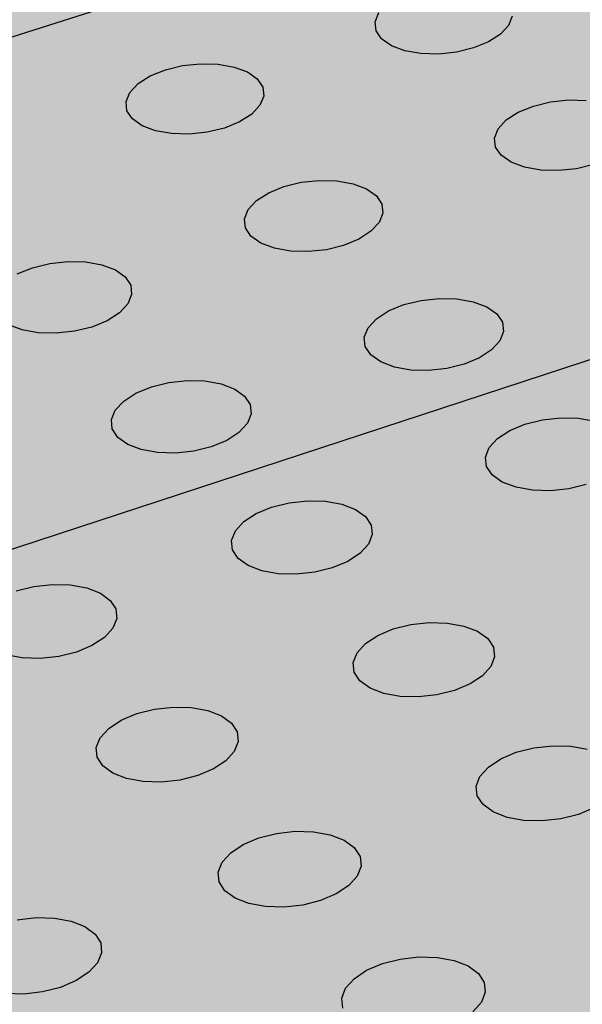
# Model space of a CAD drawing. Units: inches. Extents: x 1523.4 to 1593.4, y 1685.8 to 1740.8.
# Drawn here: x 1534.3 to 1536.3, y 1718.7 to 1722.3 of the extents above; entities that cross this region are included whole.
import ezdxf

# ---------------------------------------------------------------- set-up
doc = ezdxf.new("R2010")
doc.units = ezdxf.units.IN
doc.header["$MEASUREMENT"] = 0
for name, color, linetype in [('100 STATIC CONTENTS', 7, 'Continuous'), ('511 Working Slab', 7, 'Continuous'), ('513 Optional SOPRABOARD', 7, 'Continuous'), ('520 Compacted Gravel Base', 7, 'Continuous'), ('522 SOPRABOARD', 7, 'Continuous'), ('530 SOPRADRAIN', 7, 'Continuous')]:
    doc.layers.add(name, color=color, linetype=linetype)

msp = doc.modelspace()

# ---------------------------------------------------------------- hatches: boundary and pattern name
at = {"layer": '100 STATIC CONTENTS'}
h = msp.add_hatch(color=252, dxfattribs=at)
h.dxf.hatch_style = 1
h.paths.add_polyline_path([(1567.8572, 1708.0886), (1567.8284, 1708.1082), (1567.8053, 1708.1297), (1567.7812, 1708.151), (1567.7605, 1708.1678), (1567.7371, 1708.1858), (1567.7002, 1708.2098), (1567.6708, 1708.2258), (1567.6338, 1708.2499), (1567.6063, 1708.2713), (1567.5652, 1708.2916), (1567.5394, 1708.3055), (1567.514, 1708.3254), (1567.4878, 1708.3388), (1567.4608, 1708.3529), (1567.4298, 1708.3709), (1567.4085, 1708.3867), (1567.3767, 1708.4041), (1567.345, 1708.4157), (1567.3239, 1708.4321), (1567.2964, 1708.4467), (1567.2648, 1708.4657), (1567.2383, 1708.4862), (1567.2104, 1708.5001), (1567.1822, 1708.5145), (1567.1499, 1708.5333), (1567.118, 1708.5512), (1567.0913, 1708.5653), (1567.0687, 1708.5812), (1567.0348, 1708.5941), (1567.0073, 1708.6153), (1566.9779, 1708.6303), (1566.9437, 1708.6499), (1566.9138, 1708.6654), (1566.8795, 1708.6855), (1566.8454, 1708.7053), (1566.8109, 1708.725), (1566.7858, 1708.7421), (1566.7531, 1708.7573), (1566.7069, 1708.7794), (1566.6715, 1708.798), (1566.6366, 1708.8103), (1566.6113, 1708.8276), (1566.5708, 1708.8449), (1566.5398, 1708.8615), (1566.5046, 1708.8825), (1566.4781, 1708.8962), (1566.4332, 1708.928), (1566.4, 1708.9504), (1566.3737, 1708.974), (1566.347, 1708.9914), (1566.3049, 1709.0321), (1566.2618, 1709.0769), (1566.2384, 1709.1015), (1566.2262, 1709.123), (1566.2058, 1709.144), (1566.1819, 1709.1692), (1566.1719, 1709.1882), (1566.1368, 1709.2238), (1566.1187, 1709.2439), (1566.1, 1709.2654), (1566.0819, 1709.2939), (1566.0683, 1709.3176), (1566.0433, 1709.3444), (1566.0196, 1709.3712), (1566.006, 1709.3956), (1565.9864, 1709.4246), (1565.9657, 1709.453), (1565.5951, 1709.8076), (1565.5378, 1709.862), (1565.5151, 1709.8834), (1565.4873, 1709.9095), (1565.4642, 1709.9302), (1565.4357, 1709.9563), (1565.4122, 1709.9771), (1565.383, 1709.9962), (1564.9941, 1710.3678), (1564.9093, 1710.4483), (1564.863, 1710.4919), (1564.8046, 1710.5463), (1564.7606, 1710.587), (1564.7153, 1710.6282), (1564.6511, 1710.6801), (1564.6252, 1710.7042), (1564.5874, 1710.739), (1564.5626, 1710.7614), (1564.5363, 1710.7847), (1564.4988, 1710.8113), (1564.3317, 1710.9708), (1564.194, 1711.1019), (1564.1691, 1711.1253), (1564.144, 1711.1488), (1564.1175, 1711.1734), (1564.0846, 1711.2031), (1564.058, 1711.2268), (1564.0245, 1711.2563), (1563.9919, 1711.2769), (1563.9652, 1711.3004), (1563.9325, 1711.3294), (1563.9055, 1711.3514), (1563.8723, 1711.3715), (1563.8448, 1711.3947), (1563.8107, 1711.4156), (1563.7828, 1711.4396), (1563.7471, 1711.4693), (1563.7125, 1711.49), (1563.6833, 1711.5133), (1563.6414, 1711.5399), (1563.6132, 1711.562), (1563.5776, 1711.5817), (1563.5419, 1711.6023), (1563.5129, 1711.6252), (1563.4766, 1711.6454), (1563.4344, 1711.6722), (1563.4067, 1711.6939), (1563.3772, 1711.7077), (1563.3352, 1711.7342), (1563.3088, 1711.7557), (1563.2717, 1711.776), (1563.2401, 1711.7916), (1563.2325, 1711.8085), (1563.0809, 1711.8865), (1563.0124, 1711.9369), (1562.981, 1711.9235), (1562.9415, 1711.9095), (1562.9098, 1711.892), (1562.8679, 1711.8812), (1562.8258, 1711.8718), (1562.7822, 1711.8691), (1562.7386, 1711.8665), (1562.6949, 1711.8647), (1562.6513, 1711.8631), (1562.6072, 1711.8625), (1562.5623, 1711.8674), (1562.52, 1711.8666), (1562.4725, 1711.8717), (1562.4315, 1711.8723), (1562.4049, 1711.8725), (1562.3151, 1711.8768), (1562.2225, 1711.8918), (1562.1369, 1711.9123), (1562.0968, 1711.8921), (1562.0588, 1711.8787), (1562.0204, 1711.865), (1561.9787, 1711.8456), (1561.9313, 1711.8325), (1561.8931, 1711.8202), (1561.8532, 1711.807), (1561.8015, 1711.7893), (1561.7644, 1711.7838), (1561.7196, 1711.7664), (1561.6552, 1711.761), (1561.6223, 1711.7504), (1561.5773, 1711.7396), (1561.5027, 1711.7292), (1561.458, 1711.7255), (1561.4147, 1711.7151), (1561.3789, 1711.7111), (1561.3292, 1711.7058), (1561.2287, 1711.6878), (1561.1615, 1711.6781), (1561.116, 1711.6755), (1561.0775, 1711.6721), (1561.0196, 1711.6629), (1560.9739, 1711.6602), (1560.9333, 1711.6522), (1560.8779, 1711.6503), (1560.8318, 1711.6481), (1560.7348, 1711.6434), (1560.6844, 1711.6354), (1560.3718, 1711.627), (1560.3254, 1711.6256), (1560.2299, 1711.6223), (1560.1748, 1711.6198), (1560.1293, 1711.6174), (1560.0904, 1711.6148), (1560.0336, 1711.6061), (1559.9405, 1711.6014), (1559.9007, 1711.5986), (1559.8481, 1711.59), (1559.7835, 1711.5873), (1559.7373, 1711.5843), (1559.6842, 1711.5807), (1559.64, 1711.5755), (1559.6011, 1711.5647), (1559.5628, 1711.5589), (1559.5103, 1711.541), (1559.4554, 1711.5351), (1559.4146, 1711.5227), (1559.3588, 1711.5099), (1559.3116, 1711.4971), (1559.2661, 1711.4838), (1559.2348, 1711.4708), (1559.1792, 1711.4566), (1559.1374, 1711.4369), (1559.0898, 1711.4238), (1559.0496, 1711.4105), (1558.9918, 1711.3914), (1558.9465, 1711.3793), (1558.9087, 1711.3673), (1558.863, 1711.355), (1558.8239, 1711.3429), (1558.7773, 1711.3304), (1558.7372, 1711.3175), (1558.6811, 1711.3044), (1558.6424, 1711.2913), (1558.5933, 1711.2728), (1558.5398, 1711.2608), (1558.504, 1711.2494), (1558.4663, 1711.2381), (1558.4208, 1711.2268), (1558.3827, 1711.2165), (1558.3338, 1711.2063), (1558.2929, 1711.197), (1558.2496, 1711.194), (1558.1742, 1711.1847), (1558.1257, 1711.1776), (1558.0717, 1711.1772), (1558.0267, 1711.1777), (1557.9814, 1711.1796), (1557.9364, 1711.1822), (1557.8916, 1711.1872), (1557.8428, 1711.2036), (1557.8003, 1711.2093), (1557.7614, 1711.2279), (1557.7217, 1711.241), (1557.6841, 1711.2554), (1557.6482, 1711.2775), (1557.6154, 1711.2996), (1557.5966, 1711.3179), (1557.5587, 1711.3536), (1557.544, 1711.3777), (1557.5194, 1711.4025), (1557.4907, 1711.4331), (1557.4784, 1711.4636), (1557.4504, 1711.4928), (1557.4389, 1711.5169), (1557.4257, 1711.5423), (1557.4061, 1711.5682), (1557.3955, 1711.6014), (1557.3721, 1711.6392), (1557.371, 1711.6647), (1557.3558, 1711.6966), (1557.3492, 1711.7281), (1557.3429, 1711.7535), (1557.3459, 1711.7853), (1557.333, 1711.8163), (1557.337, 1711.8416), (1557.3398, 1711.8676), (1557.3367, 1711.8997), (1557.3422, 1711.9316), (1557.3387, 1711.9574), (1557.3445, 1711.9841), (1557.3517, 1712.0179), (1557.3585, 1712.0515), (1557.3628, 1712.0787), (1557.3684, 1712.1126), (1557.3735, 1712.1514), (1557.3675, 1712.1762), (1557.37, 1712.2019), (1557.3649, 1712.2334), (1557.3664, 1712.259), (1557.3662, 1712.2853), (1557.3569, 1712.3125), (1557.3489, 1712.346), (1557.3412, 1712.3787), (1557.3322, 1712.4103), (1557.322, 1712.4351), (1557.3182, 1712.4614), (1557.2973, 1712.4873), (1557.2684, 1712.5534), (1557.2568, 1712.5785), (1557.246, 1712.6041), (1557.2341, 1712.6316), (1557.2145, 1712.6589), (1557.2128, 1712.6882), (1557.1972, 1712.7351), (1557.1792, 1712.7602), (1557.1789, 1712.7866), (1557.1691, 1712.8135), (1557.1597, 1712.8409), (1557.152, 1712.875), (1557.1451, 1712.9078), (1557.1299, 1712.9549), (1557.1317, 1712.9877), (1557.1247, 1713.016), (1557.1274, 1713.051), (1557.121, 1713.0817), (1557.1164, 1713.115), (1557.1123, 1713.1414), (1557.1397, 1713.2705), (1557.1604, 1713.3554), (1555.6635, 1713.4003), (1554.2854, 1713.6605), (1554.2117, 1713.5596), (1554.1907, 1713.5325), (1554.1696, 1713.5054), (1554.1471, 1713.4784), (1554.1168, 1713.4512), (1554.0958, 1713.4242), (1554.0669, 1713.3971), (1553.9911, 1713.2893), (1553.9714, 1713.2616), (1553.9525, 1713.234), (1553.9328, 1713.2059), (1553.9051, 1713.1714), (1553.8955, 1713.1451), (1553.8755, 1713.1185), (1553.8542, 1713.0913), (1553.8317, 1713.0642), (1553.8082, 1713.0372), (1553.7738, 1713.0031), (1553.7411, 1712.9773), (1553.7174, 1712.9574), (1553.6762, 1712.9234), (1553.6462, 1712.8973), (1553.6252, 1712.8715), (1553.6037, 1712.8457), (1553.5737, 1712.82), (1553.5454, 1712.7935), (1553.5261, 1712.767), (1553.5073, 1712.7461), (1553.487, 1712.7106), (1553.459, 1712.6765), (1553.4413, 1712.6498), (1553.4232, 1712.6172), (1553.4057, 1712.5921), (1553.3708, 1712.5419), (1553.3534, 1712.5168), (1553.3362, 1712.4917), (1553.319, 1712.4665), (1553.302, 1712.4411), (1553.2857, 1712.4151), (1553.2691, 1712.3893), (1553.2527, 1712.3621), (1553.2432, 1712.3293), (1553.2231, 1712.3069), (1553.2023, 1712.2711), (1553.1805, 1712.2414), (1553.1422, 1712.1937), (1553.1232, 1712.1625), (1553.1032, 1712.1387), (1553.082, 1712.1151), (1553.0594, 1712.0918), (1553.0264, 1712.0693), (1552.9938, 1712.0471), (1552.9677, 1712.0266), (1552.9244, 1712.0124), (1552.8888, 1711.9927), (1552.8514, 1711.9797), (1552.8123, 1711.9675), (1552.7639, 1711.9548), (1552.7071, 1711.937), (1552.6612, 1711.9331), (1552.621, 1711.923), (1552.5645, 1711.9133), (1552.5236, 1711.9108), (1552.466, 1711.9069), (1552.4174, 1711.8977), (1552.3597, 1711.8949), (1552.3125, 1711.8867), (1552.2045, 1711.8841), (1552.0414, 1711.8805), (1551.9844, 1711.8796), (1551.9358, 1711.8792), (1551.8871, 1711.8792), (1551.8375, 1711.8803), (1551.7799, 1711.8821), (1551.73, 1711.8856), (1551.6284, 1711.907), (1551.562, 1711.9168), (1551.5145, 1711.9276), (1551.4596, 1711.9433), (1551.4148, 1711.9467), (1551.3776, 1711.9568), (1551.3324, 1711.967), (1551.2857, 1711.9774), (1551.2413, 1711.9824), (1551.2106, 1711.9954), (1551.1467, 1712.0138), (1551.1102, 1712.026), (1551.0642, 1712.0389), (1551.0189, 1712.0571), (1550.9821, 1712.0695), (1550.9357, 1712.0866), (1550.891, 1712.0919), (1550.852, 1712.111), (1550.8059, 1712.1174), (1550.7668, 1712.1323), (1550.7033, 1712.1591), (1550.6682, 1712.1733), (1550.6325, 1712.1887), (1550.5883, 1712.2106), (1550.5466, 1712.2328), (1550.5135, 1712.2548), (1550.4815, 1712.2716), (1550.4561, 1712.2957), (1550.4137, 1712.3192), (1550.3814, 1712.3485), (1550.3489, 1712.3711), (1550.3185, 1712.3876), (1550.2958, 1712.4065), (1550.255, 1712.4395), (1550.2339, 1712.4657), (1550.2113, 1712.4929), (1550.1714, 1712.5315), (1550.1519, 1712.5563), (1550.1316, 1712.5817), (1550.1029, 1712.6065), (1550.0847, 1712.633), (1550.0652, 1712.6653), (1550.039, 1712.6853), (1550.03, 1712.7198), (1550.0114, 1712.7471), (1549.9856, 1712.7809), (1549.9772, 1712.8137), (1549.9599, 1712.8389), (1549.9499, 1712.8649), (1549.9288, 1712.8905), (1549.9072, 1712.9164), (1549.8832, 1712.9477), (1549.8507, 1712.9713), (1549.8261, 1712.9945), (1549.793, 1713.0112), (1549.7255, 1713.0593), (1549.6998, 1713.0824), (1549.6639, 1713.1045), (1549.627, 1713.1259), (1549.5908, 1713.1398), (1549.5537, 1713.1544), (1549.5076, 1713.1761), (1549.4711, 1713.191), (1549.4339, 1713.2066), (1549.3962, 1713.2297), (1549.3498, 1713.2513), (1549.3065, 1713.266), (1549.28, 1713.2884), (1549.244, 1713.3031), (1549.2068, 1713.3194), (1549.168, 1713.3431), (1549.1295, 1713.3603), (1549.0816, 1713.3851), (1549.036, 1713.4094), (1549.0012, 1713.434), (1548.9665, 1713.4582), (1548.9334, 1713.4761), (1548.9076, 1713.5023), (1548.8728, 1713.5282), (1548.8382, 1713.5541), (1548.8048, 1713.5801), (1548.7806, 1713.6063), (1548.7475, 1713.6321), (1548.7161, 1713.6579), (1548.6614, 1713.6665), (1548.6083, 1713.6704), (1548.553, 1713.6827), (1548.5362, 1713.6872), (1548.5134, 1713.6929), (1548.4886, 1713.7003), (1548.454, 1713.7117), (1548.4226, 1713.7225), (1548.39, 1713.7339), (1548.3357, 1713.7533), (1548.3196, 1713.7681), (1548.2815, 1713.7851), (1548.21, 1713.7314), (1548.0383, 1713.6365), (1547.9944, 1713.6159), (1547.9514, 1713.5966), (1547.9117, 1713.5795), (1547.8584, 1713.5574), (1547.8152, 1713.5396), (1547.773, 1713.5223), (1547.6896, 1713.4884), (1547.4721, 1713.4007), (1547.4259, 1713.3886), (1547.3846, 1713.3733), (1547.3439, 1713.3578), (1547.2871, 1713.3424), (1547.244, 1713.3267), (1547.1906, 1713.3064), (1547.1303, 1713.2897), (1547.0807, 1713.278), (1547.0363, 1713.2626), (1546.9933, 1713.2473), (1546.9523, 1713.2322), (1546.9123, 1713.2169), (1546.8684, 1713.2061), (1546.8058, 1713.1824), (1546.7576, 1713.1704), (1546.7146, 1713.1554), (1546.661, 1713.135), (1546.6073, 1713.1146), (1546.5487, 1713.0979), (1546.515, 1713.0859), (1546.4747, 1713.0707), (1546.4084, 1713.0513), (1546.3544, 1713.0312), (1546.3174, 1713.0237), (1546.2759, 1713.0093), (1546.2365, 1712.9948), (1546.1943, 1712.9852), (1546.1559, 1712.9715), (1546.1182, 1712.9575), (1546.0807, 1712.9435), (1546.033, 1712.9247), (1545.9943, 1712.9093), (1545.952, 1712.8987), (1545.9133, 1712.8843), (1545.8652, 1712.8658), (1545.826, 1712.8508), (1545.7731, 1712.8359), (1545.7325, 1712.821), (1545.6939, 1712.8063), (1545.645, 1712.7875), (1545.5956, 1712.7679), (1545.5559, 1712.752), (1545.5171, 1712.7364), (1545.2521, 1712.6289), (1545.2006, 1712.6019), (1545.1523, 1712.5811), (1545.1075, 1712.5559), (1545.0682, 1712.5378), (1545.0349, 1712.517), (1544.9995, 1712.5002), (1544.9649, 1712.4848), (1544.9352, 1712.4654), (1544.9062, 1712.4458), (1544.8295, 1712.4102), (1544.7996, 1712.3907), (1544.7702, 1712.3708), (1544.728, 1712.3512), (1544.6979, 1712.331), (1544.6649, 1712.315), (1544.6355, 1712.2955), (1544.6077, 1712.2758), (1544.5565, 1712.2524), (1544.5209, 1712.2359), (1544.4807, 1712.2122), (1544.4445, 1712.1956), (1544.4102, 1712.1804), (1544.3763, 1712.1655), (1544.3375, 1712.1433), (1544.2939, 1712.1242), (1544.2491, 1712.1051), (1544.2127, 1712.0894), (1544.1679, 1712.0709), (1544.1222, 1712.0522), (1544.0764, 1712.0336), (1544.0258, 1712.0189), (1543.9742, 1712.005), (1543.9354, 1711.9913), (1543.8987, 1711.9782), (1543.8596, 1711.9694), (1543.8122, 1711.9579), (1543.7765, 1711.9459), (1543.7289, 1711.9344), (1543.6794, 1711.9226), (1543.6427, 1711.9105), (1543.6033, 1711.9025), (1543.5515, 1711.8956), (1543.5022, 1711.8853), (1543.448, 1711.8789), (1543.405, 1711.8727), (1543.3641, 1711.8666), (1543.3281, 1711.8567), (1543.2777, 1711.8508), (1543.242, 1711.8406), (1543.2006, 1711.838), (1543.162, 1711.8326), (1543.1121, 1711.8276), (1543.0764, 1711.8185), (1543.03, 1711.8088), (1542.9907, 1711.8024), (1542.9532, 1711.796), (1542.907, 1711.7864), (1542.8726, 1711.776), (1542.8273, 1711.7657), (1542.7928, 1711.7544), (1542.7481, 1711.7435), (1542.7053, 1711.7284), (1542.6629, 1711.7125), (1542.6076, 1711.6966), (1542.5709, 1711.6833), (1542.5367, 1711.6704), (1542.4999, 1711.6619), (1542.46, 1711.6471), (1542.411, 1711.628), (1542.3683, 1711.6114), (1542.3256, 1711.5943), (1542.2744, 1711.5735), (1542.2269, 1711.5596), (1542.1747, 1711.5393), (1542.1259, 1711.5255), (1542.0814, 1711.5091), (1542.0423, 1711.4996), (1542.0005, 1711.4845), (1541.9674, 1711.4721), (1541.9282, 1711.457), (1541.8966, 1711.4445), (1541.855, 1711.4331), (1541.8154, 1711.418), (1541.7803, 1711.4099), (1541.7411, 1711.3956), (1541.7017, 1711.3804), (1541.6703, 1711.3685), (1541.6286, 1711.3571), (1541.5894, 1711.3423), (1541.5504, 1711.3271), (1541.5108, 1711.3116), (1541.4792, 1711.2989), (1541.4111, 1711.2711), (1541.3746, 1711.2561), (1541.3166, 1711.2204), (1541.292, 1711.2031), (1541.2727, 1711.1819), (1541.2435, 1711.1605), (1541.2214, 1711.1421), (1541.2001, 1711.124), (1541.1593, 1711.0928), (1541.1102, 1711.0572), (1540.4573, 1711.7388), (1532.6902, 1719.8482), (1552.2658, 1726.2665), (1549.7348, 1728.1721), (1528.3423, 1721.4311), (1550.8456, 1696.9623), (1589.6896, 1714.9522), (1588.7779, 1715.52), (1574.945, 1709.1917), (1573.3483, 1710.3939), (1568.9729, 1708.4365), (1567.9743, 1707.9898), (1567.964, 1707.9994), (1567.9351, 1708.0262), (1567.9065, 1708.0515), (1567.8815, 1708.0668)])
h = msp.add_hatch(color=253, dxfattribs=at)
h.dxf.hatch_style = 1
h.paths.add_polyline_path([(1549.9087, 1720.3404), (1549.8952, 1720.63), (1550.0919, 1721.601), (1550.7454, 1722.5029), (1551.7976, 1723.2803), (1552.5797, 1723.6268), (1552.5664, 1724.0655), (1552.5625, 1724.1032), (1552.561, 1724.1092), (1552.5531, 1724.1235), (1552.5344, 1724.1491), (1552.5124, 1724.1727), (1552.4876, 1724.194), (1552.4602, 1724.2125), (1552.4308, 1724.2279), (1552.4, 1724.24), (1552.3681, 1724.2486), (1552.3207, 1724.2558), (1550.2191, 1724.4524), (1550.1896, 1724.4721), (1550.1651, 1724.5275), (1550.1473, 1724.615), (1550.1375, 1724.7286), (1550.1364, 1724.8607), (1550.1441, 1725.0021), (1550.16, 1725.143), (1550.1831, 1725.2738), (1550.2117, 1725.3854), (1550.2439, 1725.4701), (1550.2775, 1725.5223), (1550.3101, 1725.5384), (1552.4441, 1725.3418), (1552.582, 1725.321), (1552.7329, 1725.2804), (1552.8791, 1725.223), (1553.018, 1725.1497), (1553.1474, 1725.0619), (1553.2648, 1724.9611), (1553.3683, 1724.849), (1553.4562, 1724.7277), (1553.5268, 1724.5992), (1553.5479, 1724.5482), (1553.6025, 1724.4086), (1553.6371, 1724.2662), (1553.6495, 1724.1386), (1553.6525, 1724.0112), (1554.7756, 1724.2964), (1554.8692, 1724.3064), (1554.5858, 1724.5198), (1552.2658, 1726.2665), (1532.6902, 1719.8482), (1540.4573, 1711.7388), (1540.4904, 1711.7497), (1540.5519, 1711.7681), (1540.7147, 1711.8154), (1540.7748, 1711.8337), (1540.8119, 1711.8407), (1540.8411, 1711.8462), (1540.9207, 1711.8644), (1540.9801, 1711.8845), (1541.0403, 1711.9041), (1541.1064, 1711.9184), (1541.1817, 1711.9444), (1541.2422, 1711.9652), (1541.3035, 1711.9858), (1541.3721, 1712.0016), (1541.449, 1712.03), (1541.5116, 1712.0533), (1541.5876, 1712.0819), (1541.6474, 1712.1056), (1541.721, 1712.1346), (1541.777, 1712.1588), (1541.8289, 1712.1892), (1541.887, 1712.2141), (1541.9405, 1712.2451), (1542.0002, 1712.27), (1542.0688, 1712.3068), (1542.1252, 1712.3308), (1542.1812, 1712.3556), (1542.2319, 1712.3877), (1542.2835, 1712.4192), (1542.3406, 1712.444), (1542.392, 1712.4754), (1542.4475, 1712.5075), (1542.5071, 1712.5325), (1542.5547, 1712.5541), (1542.6448, 1712.6003), (1542.7004, 1712.6322), (1542.7623, 1712.6583), (1542.8343, 1712.6957), (1542.8942, 1712.72), (1542.9501, 1712.7506), (1543.0125, 1712.7743), (1543.1426, 1712.8258), (1543.2092, 1712.8536), (1543.2888, 1712.8937), (1543.3705, 1712.9256), (1543.4306, 1712.9573), (1544.2679, 1713.2642), (1544.3348, 1713.2885), (1544.4795, 1713.3405), (1544.5677, 1713.3717), (1544.639, 1713.3958), (1544.727, 1713.4256), (1544.7988, 1713.4478), (1544.8764, 1713.4638), (1544.9523, 1713.4875), (1545.0494, 1713.5108), (1545.1228, 1713.5336), (1545.2216, 1713.5574), (1545.2947, 1713.5808), (1545.3627, 1713.5931), (1545.4793, 1713.6321), (1545.5596, 1713.6569), (1545.6638, 1713.6807), (1545.7646, 1713.7049), (1545.8569, 1713.7345), (1545.9362, 1713.7508), (1546.0102, 1713.7738), (1546.0909, 1713.791), (1546.1828, 1713.8209), (1546.2597, 1713.8373), (1546.331, 1713.8611), (1546.4079, 1713.8789), (1546.7943, 1714.0197), (1546.9481, 1714.0762), (1547.0412, 1714.1105), (1547.1135, 1714.1375), (1547.2611, 1714.1944), (1547.336, 1714.2239), (1547.4228, 1714.2663), (1547.4949, 1714.293), (1547.567, 1714.3201), (1547.6389, 1714.3475), (1547.7102, 1714.3759), (1547.7813, 1714.4046), (1547.8512, 1714.4349), (1547.9141, 1714.4715), (1547.9848, 1714.5026), (1548.0478, 1714.5406), (1548.1007, 1714.5658), (1548.1864, 1714.6142), (1548.2514, 1714.6537), (1548.3215, 1714.6878), (1548.3808, 1714.7355), (1548.4545, 1714.7698), (1548.516, 1714.8181), (1548.5919, 1714.8521), (1548.6797, 1714.9), (1548.7449, 1714.9399), (1548.8115, 1714.9781), (1548.8832, 1715.0087), (1548.9459, 1715.0531), (1549.0216, 1715.0805), (1549.1814, 1715.138), (1549.3391, 1715.1921), (1549.4189, 1715.2185), (1549.5049, 1715.2381), (1549.5845, 1715.265), (1549.6645, 1715.2912), (1549.7454, 1715.317), (1549.8315, 1715.3352), (1549.914, 1715.3544), (1549.9966, 1715.3831), (1550.063, 1715.4064), (1550.1079, 1715.4266), (1550.2809, 1715.4717), (1550.4424, 1715.531), (1550.6558, 1715.5804), (1551.0229, 1715.0941), (1541.2428, 1711.3933), (1540.8119, 1711.8407), (1540.7748, 1711.8337), (1540.7147, 1711.8154), (1540.5519, 1711.7681), (1540.4904, 1711.7497), (1540.4573, 1711.7388), (1541.1085, 1711.0589), (1541.1273, 1711.0696), (1541.1593, 1711.0928), (1541.2001, 1711.124), (1541.2386, 1711.1569), (1541.2727, 1711.1819), (1541.292, 1711.2031), (1541.3166, 1711.2204), (1541.3746, 1711.2561), (1541.4111, 1711.2711), (1541.4792, 1711.2989), (1541.5108, 1711.3116), (1541.5504, 1711.3271), (1541.5894, 1711.3423), (1541.6286, 1711.3571), (1541.6703, 1711.3685), (1541.7017, 1711.3804), (1541.7411, 1711.3956), (1541.7803, 1711.4099), (1541.8154, 1711.418), (1541.855, 1711.4331), (1541.8966, 1711.4445), (1541.9282, 1711.457), (1541.9674, 1711.4721), (1542.0005, 1711.4845), (1542.0423, 1711.4996), (1542.0814, 1711.5091), (1542.1259, 1711.5255), (1542.1747, 1711.5393), (1542.2269, 1711.5596), (1542.2744, 1711.5735), (1542.3256, 1711.5943), (1542.3683, 1711.6114), (1542.411, 1711.628), (1542.46, 1711.6471), (1542.4999, 1711.6619), (1542.5367, 1711.6704), (1542.5709, 1711.6833), (1542.6076, 1711.6966), (1542.6629, 1711.7125), (1542.7053, 1711.7284), (1542.7481, 1711.7435), (1542.7928, 1711.7544), (1542.8273, 1711.7657), (1542.8726, 1711.776), (1542.907, 1711.7864), (1542.9532, 1711.796), (1542.9907, 1711.8024), (1543.03, 1711.8088), (1543.0764, 1711.8185), (1543.1121, 1711.8276), (1543.162, 1711.8326), (1543.2006, 1711.838), (1543.242, 1711.8406), (1543.2777, 1711.8508), (1543.3281, 1711.8567), (1543.3641, 1711.8666), (1543.405, 1711.8727), (1543.448, 1711.8789), (1543.5022, 1711.8853), (1543.5515, 1711.8956), (1543.6033, 1711.9025), (1543.6427, 1711.9105), (1543.6794, 1711.9226), (1543.7289, 1711.9344), (1543.7765, 1711.9459), (1543.8122, 1711.9579), (1543.8596, 1711.9694), (1543.8987, 1711.9782), (1543.9354, 1711.9913), (1543.9742, 1712.005), (1544.0258, 1712.0189), (1544.0764, 1712.0336), (1544.1222, 1712.0522), (1544.1679, 1712.0709), (1544.2127, 1712.0894), (1544.2491, 1712.1051), (1544.2939, 1712.1242), (1544.3375, 1712.1433), (1544.3763, 1712.1655), (1544.4102, 1712.1804), (1544.4445, 1712.1956), (1544.4807, 1712.2122), (1544.5209, 1712.2359), (1544.5565, 1712.2524), (1544.6077, 1712.2758), (1544.6355, 1712.2955), (1544.6649, 1712.315), (1544.6979, 1712.331), (1544.728, 1712.3512), (1544.7702, 1712.3708), (1544.7996, 1712.3907), (1544.8295, 1712.4102), (1544.9062, 1712.4458), (1544.9352, 1712.4654), (1544.9649, 1712.4848), (1544.9995, 1712.5002), (1545.0349, 1712.517), (1545.0682, 1712.5378), (1545.1075, 1712.5559), (1545.1523, 1712.5811), (1545.2006, 1712.6019), (1545.2521, 1712.6289), (1545.5171, 1712.7364), (1545.5559, 1712.752), (1545.5956, 1712.7679), (1545.645, 1712.7875), (1545.6939, 1712.8063), (1545.7325, 1712.821), (1545.7731, 1712.8359), (1545.826, 1712.8508), (1545.8652, 1712.8658), (1545.9133, 1712.8843), (1545.952, 1712.8987), (1545.9943, 1712.9093), (1546.033, 1712.9247), (1546.0807, 1712.9435), (1546.1182, 1712.9575), (1546.1559, 1712.9715), (1546.1943, 1712.9852), (1546.2365, 1712.9948), (1546.2759, 1713.0093), (1546.3174, 1713.0237), (1546.3544, 1713.0312), (1546.4084, 1713.0513), (1546.4747, 1713.0707), (1546.515, 1713.0859), (1546.5487, 1713.0979), (1546.6073, 1713.1146), (1546.661, 1713.135), (1546.7146, 1713.1554), (1546.7576, 1713.1704), (1546.8058, 1713.1824), (1546.8684, 1713.2061), (1546.9123, 1713.2169), (1546.9523, 1713.2322), (1546.9933, 1713.2473), (1547.0363, 1713.2626), (1547.0807, 1713.278), (1547.1303, 1713.2897), (1547.1906, 1713.3064), (1547.244, 1713.3267), (1547.2871, 1713.3424), (1547.3439, 1713.3578), (1547.3846, 1713.3733), (1547.4259, 1713.3886), (1547.4721, 1713.4007), (1547.6896, 1713.4884), (1547.773, 1713.5223), (1547.8152, 1713.5396), (1547.8584, 1713.5574), (1547.9117, 1713.5795), (1547.9514, 1713.5966), (1547.9944, 1713.6159), (1548.0383, 1713.6365), (1548.21, 1713.7314), (1548.2854, 1713.788), (1548.4056, 1713.8428), (1548.4431, 1713.867), (1548.4813, 1713.8906), (1548.5214, 1713.9135), (1548.5767, 1713.9359), (1548.6623, 1713.9703), (1548.7054, 1713.9875), (1548.7487, 1714.0047), (1548.7923, 1714.0217), (1548.8365, 1714.0382), (1548.881, 1714.0547), (1548.9261, 1714.0707), (1548.9759, 1714.0822), (1549.0213, 1714.0982), (1549.0673, 1714.1138), (1549.1181, 1714.1247), (1549.1683, 1714.1365), (1549.2139, 1714.1527), (1549.2635, 1714.1641), (1549.31, 1714.1804), (1549.3561, 1714.1961), (1549.3976, 1714.2031), (1549.4625, 1714.221), (1549.5101, 1714.2377), (1549.563, 1714.2511), (1549.6112, 1714.2691), (1549.6643, 1714.2836), (1549.7233, 1714.3074), (1549.8144, 1714.3444), (1549.86, 1714.363), (1549.9055, 1714.3817), (1549.951, 1714.4007), (1549.9959, 1714.4201), (1550.04, 1714.4394), (1550.085, 1714.4596), (1550.1244, 1714.4841), (1550.2175, 1714.526), (1550.2582, 1714.5509), (1550.3037, 1714.5714), (1550.3445, 1714.5964), (1550.3907, 1714.6166), (1550.4362, 1714.6376), (1550.4775, 1714.6626), (1550.5238, 1714.683), (1550.5659, 1714.7076), (1550.6131, 1714.7273), (1550.7066, 1714.7677), (1550.7522, 1714.7881), (1550.7918, 1714.8124), (1550.8408, 1714.8333), (1550.8798, 1714.8505), (1550.9033, 1714.8673), (1551.0996, 1714.9468), (1551.2863, 1715.012), (1551.1118, 1715.1278), (1550.3494, 1716.0612), (1550.0622, 1717.0615), (1550.0309, 1717.7291)])
at = {"layer": '513 Optional SOPRABOARD'}
h = msp.add_hatch(color=253, dxfattribs=at)
h.dxf.hatch_style = 1
h.paths.add_polyline_path([(1562.2014, 1731.4309), (1525.0683, 1719.6383), (1548.9291, 1691.6931), (1592.1856, 1712.567)])
h.paths.add_polyline_path([(1525.0683, 1719.6383), (1525.1235, 1719.3573), (1548.9498, 1691.3731), (1548.9291, 1691.6931)])
h.paths.add_polyline_path([(1592.1227, 1712.2728), (1592.1856, 1712.567), (1548.9291, 1691.6931), (1548.9498, 1691.3731)])
at = {"layer": '522 SOPRABOARD'}
h = msp.add_hatch(color=253, dxfattribs=at)
h.dxf.hatch_style = 1
h.paths.add_polyline_path([(1562.2014, 1731.4309), (1525.0683, 1719.6383), (1548.9291, 1691.6931), (1592.1856, 1712.567)])
h.paths.add_polyline_path([(1525.0683, 1719.6383), (1525.1235, 1719.3573), (1548.9498, 1691.3731), (1548.9291, 1691.6931)])
h.paths.add_polyline_path([(1592.1227, 1712.2728), (1592.1856, 1712.567), (1548.9291, 1691.6931), (1548.9498, 1691.3731)])
at = {"layer": '530 SOPRADRAIN'}
h = msp.add_hatch(color=8, dxfattribs=at)
h.dxf.hatch_style = 1
h.paths.add_polyline_path([(1562.2134, 1731.9351), (1526.0685, 1720.5459), (1526.4223, 1720.1427), (1526.1607, 1720.0597), (1549.2336, 1693.6323), (1590.9608, 1713.4204), (1590.5436, 1713.6826), (1591.0651, 1713.9285)])

# ---------------------------------------------------------------- linework, layer by layer
at = {"layer": '100 STATIC CONTENTS'}
msp.add_line((1532.6902, 1719.8482), (1552.2658, 1726.2665), dxfattribs=at)
at = {"layer": '511 Working Slab'}
msp.add_line((1523.3831, 1718.7273), (1562.1938, 1731.1133), dxfattribs=at)
at = {"layer": '520 Compacted Gravel Base'}
msp.add_line((1523.3831, 1718.7273), (1562.1938, 1731.1133), dxfattribs=at)
at = {"layer": '530 SOPRADRAIN'}
for p, q in [((1535.543, 1722.2468), (1535.5563, 1722.2795)), ((1536.034, 1722.2667), (1536.0209, 1722.2339)), ((1535.5465, 1722.2147), (1535.543, 1722.2468)), ((1536.0209, 1722.2339), (1535.992, 1722.2027)), ((1535.5664, 1722.1854), (1535.5465, 1722.2147)), ((1535.6016, 1722.161), (1535.5664, 1722.1854)), ((1535.992, 1722.2027), (1535.9492, 1722.1751)), ((1535.6495, 1722.1431), (1535.6016, 1722.161)), ((1535.8953, 1722.1531), (1535.8342, 1722.1381)), ((1535.9492, 1722.1751), (1535.8953, 1722.1531)), ((1535.7069, 1722.133), (1535.6495, 1722.1431)), ((1535.7699, 1722.1313), (1535.7069, 1722.133)), ((1535.8342, 1722.1381), (1535.7699, 1722.1313)), ((1534.7918, 1722.0748), (1534.8533, 1722.0898)), ((1534.8533, 1722.0898), (1534.9177, 1722.0967)), ((1534.9177, 1722.0967), (1534.9807, 1722.095)), ((1534.9807, 1722.095), (1535.038, 1722.0848)), ((1535.038, 1722.0848), (1535.0859, 1722.0669)), ((1534.6942, 1722.0251), (1534.7376, 1722.0528)), ((1534.7376, 1722.0528), (1534.7918, 1722.0748)), ((1535.0859, 1722.0669), (1535.1209, 1722.0424)), ((1534.6646, 1721.9937), (1534.6942, 1722.0251)), ((1535.1209, 1722.0424), (1535.1408, 1722.013)), ((1535.1408, 1722.013), (1535.144, 1721.9807)), ((1534.6509, 1721.9607), (1534.6646, 1721.9937)), ((1535.144, 1721.9807), (1535.1305, 1721.9477)), ((1534.654, 1721.9283), (1534.6509, 1721.9607)), ((1535.1305, 1721.9477), (1535.1011, 1721.9162)), ((1536.0559, 1721.9228), (1536.1098, 1721.9449)), ((1536.1098, 1721.9449), (1536.1711, 1721.96)), ((1536.1711, 1721.96), (1536.2355, 1721.9669)), ((1536.2355, 1721.9669), (1536.2986, 1721.9652)), ((1534.6737, 1721.8988), (1534.654, 1721.9283)), ((1535.1011, 1721.9162), (1535.0578, 1721.8884)), ((1536.0129, 1721.895), (1536.0559, 1721.9228)), ((1534.7086, 1721.8742), (1534.6737, 1721.8988)), ((1534.7565, 1721.8562), (1534.7086, 1721.8742)), ((1535.0578, 1721.8884), (1535.0035, 1721.8662)), ((1535.9839, 1721.8635), (1536.0129, 1721.895)), ((1534.814, 1721.846), (1534.7565, 1721.8562)), ((1534.8773, 1721.8443), (1534.814, 1721.846)), ((1534.9419, 1721.8512), (1534.8773, 1721.8443)), ((1535.0035, 1721.8662), (1534.9419, 1721.8512)), ((1535.9707, 1721.8304), (1535.9839, 1721.8635)), ((1535.9744, 1721.7979), (1535.9707, 1721.8304)), ((1535.9946, 1721.7683), (1535.9744, 1721.7979)), ((1536.0301, 1721.7436), (1535.9946, 1721.7683)), ((1536.0784, 1721.7255), (1536.0301, 1721.7436)), ((1536.1362, 1721.7152), (1536.0784, 1721.7255)), ((1536.3256, 1721.7356), (1536.2642, 1721.7205)), ((1536.1996, 1721.7135), (1536.1362, 1721.7152)), ((1536.2642, 1721.7205), (1536.1996, 1721.7135)), ((1535.1618, 1721.6341), (1535.2163, 1721.6565)), ((1535.2163, 1721.6565), (1535.2779, 1721.6716)), ((1535.2779, 1721.6716), (1535.3427, 1721.6786)), ((1535.3427, 1721.6786), (1535.4061, 1721.6768)), ((1535.4061, 1721.6768), (1535.4638, 1721.6666)), ((1535.4638, 1721.6666), (1535.512, 1721.6484)), ((1535.1184, 1721.6061), (1535.1618, 1721.6341)), ((1535.512, 1721.6484), (1535.5474, 1721.6236)), ((1535.5474, 1721.6236), (1535.5675, 1721.5939)), ((1535.0888, 1721.5744), (1535.1184, 1721.6061)), ((1535.5675, 1721.5939), (1535.571, 1721.5612)), ((1535.0752, 1721.541), (1535.0888, 1721.5744)), ((1535.571, 1721.5612), (1535.5576, 1721.5278)), ((1535.0785, 1721.5083), (1535.0752, 1721.541)), ((1535.5576, 1721.5278), (1535.5282, 1721.496)), ((1535.0984, 1721.4784), (1535.0785, 1721.5083)), ((1535.1337, 1721.4535), (1535.0984, 1721.4784)), ((1535.5282, 1721.496), (1535.4848, 1721.4679)), ((1535.182, 1721.4353), (1535.1337, 1721.4535)), ((1535.4303, 1721.4455), (1535.3685, 1721.4302)), ((1535.4848, 1721.4679), (1535.4303, 1721.4455)), ((1535.2399, 1721.425), (1535.182, 1721.4353)), ((1535.3035, 1721.4232), (1535.2399, 1721.425)), ((1535.3685, 1721.4302), (1535.3035, 1721.4232)), ((1534.3157, 1721.3657), (1534.3778, 1721.381)), ((1534.3778, 1721.381), (1534.4428, 1721.388)), ((1534.4428, 1721.388), (1534.5064, 1721.3862)), ((1534.5064, 1721.3862), (1534.5643, 1721.3759)), ((1534.5643, 1721.3759), (1534.6125, 1721.3576)), ((1534.2607, 1721.3432), (1534.3157, 1721.3657)), ((1534.6125, 1721.3576), (1534.6477, 1721.3326)), ((1534.6477, 1721.3326), (1534.6675, 1721.3027)), ((1534.6675, 1721.3027), (1534.6706, 1721.2697)), ((1534.6706, 1721.2697), (1534.6568, 1721.2361)), ((1534.6568, 1721.2361), (1534.6269, 1721.204)), ((1535.5909, 1721.2107), (1535.6455, 1721.2333)), ((1535.6455, 1721.2333), (1535.7075, 1721.2486)), ((1535.7075, 1721.2486), (1535.7725, 1721.2556)), ((1535.7725, 1721.2556), (1535.8363, 1721.2539)), ((1535.8363, 1721.2539), (1535.8945, 1721.2435)), ((1535.8945, 1721.2435), (1535.943, 1721.2251)), ((1534.6269, 1721.204), (1534.5829, 1721.1757)), ((1535.5474, 1721.1824), (1535.5909, 1721.2107)), ((1535.943, 1721.2251), (1535.9788, 1721.2001)), ((1535.9788, 1721.2001), (1535.9992, 1721.17)), ((1534.2786, 1721.1428), (1534.2303, 1721.1612)), ((1534.5829, 1721.1757), (1534.528, 1721.153)), ((1535.5178, 1721.1502), (1535.5474, 1721.1824)), ((1535.9992, 1721.17), (1536.0029, 1721.137)), ((1534.3366, 1721.1324), (1534.2786, 1721.1428)), ((1534.4004, 1721.1306), (1534.3366, 1721.1324)), ((1534.4657, 1721.1377), (1534.4004, 1721.1306)), ((1534.528, 1721.153), (1534.4657, 1721.1377)), ((1535.5043, 1721.1165), (1535.5178, 1721.1502)), ((1536.0029, 1721.137), (1535.9896, 1721.1032)), ((1535.5078, 1721.0834), (1535.5043, 1721.1165)), ((1535.9896, 1721.1032), (1535.9602, 1721.071)), ((1535.5281, 1721.0532), (1535.5078, 1721.0834)), ((1535.9602, 1721.071), (1535.9167, 1721.0426)), ((1535.5637, 1721.028), (1535.5281, 1721.0532)), ((1535.6124, 1721.0096), (1535.5637, 1721.028)), ((1535.862, 1721.0199), (1535.7999, 1721.0044)), ((1535.9167, 1721.0426), (1535.862, 1721.0199)), ((1535.6707, 1720.9991), (1535.6124, 1721.0096)), ((1535.7347, 1720.9974), (1535.6707, 1720.9991)), ((1535.7999, 1721.0044), (1535.7347, 1720.9974)), ((1534.7415, 1720.9392), (1534.8038, 1720.9546)), ((1534.8038, 1720.9546), (1534.8692, 1720.9617)), ((1534.8692, 1720.9617), (1534.9332, 1720.9599)), ((1534.9332, 1720.9599), (1534.9915, 1720.9495)), ((1534.9915, 1720.9495), (1535.04, 1720.931)), ((1534.6423, 1720.8879), (1534.6864, 1720.9164)), ((1534.6864, 1720.9164), (1534.7415, 1720.9392)), ((1535.04, 1720.931), (1535.0756, 1720.9057)), ((1534.6122, 1720.8555), (1534.6423, 1720.8879)), ((1535.0756, 1720.9057), (1535.0957, 1720.8754)), ((1534.5983, 1720.8214), (1534.6122, 1720.8555)), ((1535.0957, 1720.8754), (1535.099, 1720.8421)), ((1534.6013, 1720.7881), (1534.5983, 1720.8214)), ((1535.0853, 1720.8081), (1535.0554, 1720.7756)), ((1535.099, 1720.8421), (1535.0853, 1720.8081)), ((1536.0798, 1720.8052), (1536.142, 1720.8207)), ((1536.142, 1720.8207), (1536.2074, 1720.8278)), ((1536.2074, 1720.8278), (1536.2715, 1720.8261)), ((1536.2715, 1720.8261), (1536.33, 1720.8155)), ((1534.6213, 1720.7577), (1534.6013, 1720.7881)), ((1535.0554, 1720.7756), (1535.0114, 1720.7469)), ((1535.9813, 1720.7537), (1536.025, 1720.7824)), ((1536.025, 1720.7824), (1536.0798, 1720.8052)), ((1534.6568, 1720.7323), (1534.6213, 1720.7577)), ((1535.0114, 1720.7469), (1534.9562, 1720.7241)), ((1535.9518, 1720.7212), (1535.9813, 1720.7537)), ((1534.7054, 1720.7137), (1534.6568, 1720.7323)), ((1534.7638, 1720.7032), (1534.7054, 1720.7137)), ((1534.8281, 1720.7014), (1534.7638, 1720.7032)), ((1534.8937, 1720.7085), (1534.8281, 1720.7014)), ((1534.9562, 1720.7241), (1534.8937, 1720.7085)), ((1535.9384, 1720.6871), (1535.9518, 1720.7212)), ((1535.9421, 1720.6536), (1535.9384, 1720.6871)), ((1535.9627, 1720.6231), (1535.9421, 1720.6536)), ((1535.9987, 1720.5976), (1535.9627, 1720.6231)), ((1536.0477, 1720.5789), (1535.9987, 1720.5976)), ((1536.1064, 1720.5683), (1536.0477, 1720.5789)), ((1536.1708, 1720.5666), (1536.1064, 1720.5683)), ((1536.2364, 1720.5737), (1536.1708, 1720.5666)), ((1536.2988, 1720.5893), (1536.2364, 1720.5737)), ((1535.2348, 1720.5233), (1535.3006, 1720.5305)), ((1535.3006, 1720.5305), (1535.3649, 1720.5287)), ((1535.3649, 1720.5287), (1535.4236, 1720.5181)), ((1535.1169, 1720.4847), (1535.1722, 1720.5077)), ((1535.1722, 1720.5077), (1535.2348, 1720.5233)), ((1535.4236, 1720.5181), (1535.4725, 1720.4994)), ((1535.4725, 1720.4994), (1535.5084, 1720.4739)), ((1535.0427, 1720.423), (1535.0727, 1720.4558)), ((1535.0727, 1720.4558), (1535.1169, 1720.4847)), ((1535.5084, 1720.4739), (1535.5289, 1720.4432)), ((1535.0288, 1720.3886), (1535.0427, 1720.423)), ((1535.5289, 1720.4432), (1535.5324, 1720.4095)), ((1535.0321, 1720.3549), (1535.0288, 1720.3886)), ((1535.5324, 1720.4095), (1535.5188, 1720.3751)), ((1535.0524, 1720.3241), (1535.0321, 1720.3549)), ((1535.5188, 1720.3751), (1535.4889, 1720.3422)), ((1535.0883, 1720.2984), (1535.0524, 1720.3241)), ((1535.4889, 1720.3422), (1535.4448, 1720.3133)), ((1535.1373, 1720.2796), (1535.0883, 1720.2984)), ((1535.1961, 1720.269), (1535.1373, 1720.2796)), ((1535.3894, 1720.2901), (1535.3266, 1720.2744)), ((1535.4448, 1720.3133), (1535.3894, 1720.2901)), ((1535.2607, 1720.2672), (1535.1961, 1720.269)), ((1535.3266, 1720.2744), (1535.2607, 1720.2672)), ((1534.2574, 1720.2078), (1534.3204, 1720.2236)), ((1534.3204, 1720.2236), (1534.3865, 1720.2308)), ((1534.3865, 1720.2308), (1534.4511, 1720.229)), ((1534.4511, 1720.229), (1534.5099, 1720.2183)), ((1534.5099, 1720.2183), (1534.5588, 1720.1995)), ((1534.5588, 1720.1995), (1534.5945, 1720.1737)), ((1534.5945, 1720.1737), (1534.6147, 1720.1428)), ((1534.6147, 1720.1428), (1534.6178, 1720.1089)), ((1534.6178, 1720.1089), (1534.6037, 1720.0741)), ((1534.6037, 1720.0741), (1534.5733, 1720.041)), ((1535.5524, 1720.0479), (1535.6079, 1720.0712)), ((1535.6079, 1720.0712), (1535.6708, 1720.087)), ((1535.6708, 1720.087), (1535.7369, 1720.0943)), ((1535.7369, 1720.0943), (1535.8017, 1720.0925)), ((1535.8017, 1720.0925), (1535.8607, 1720.0818)), ((1535.8607, 1720.0818), (1535.9101, 1720.0629)), ((1534.5733, 1720.041), (1534.5286, 1720.0118)), ((1535.5082, 1720.0187), (1535.5524, 1720.0479)), ((1535.9101, 1720.0629), (1535.9463, 1720.037)), ((1535.9463, 1720.037), (1535.967, 1720.006)), ((1534.5286, 1720.0118), (1534.4728, 1719.9885)), ((1535.4782, 1719.9856), (1535.5082, 1720.0187)), ((1535.967, 1720.006), (1535.9708, 1719.9719)), ((1534.2784, 1719.9672), (1534.2195, 1719.9779)), ((1534.3432, 1719.9654), (1534.2784, 1719.9672)), ((1534.4096, 1719.9726), (1534.3432, 1719.9654)), ((1534.4728, 1719.9885), (1534.4096, 1719.9726)), ((1535.4644, 1719.9507), (1535.4782, 1719.9856)), ((1535.9708, 1719.9719), (1535.9573, 1719.937)), ((1535.4679, 1719.9166), (1535.4644, 1719.9507)), ((1535.9573, 1719.937), (1535.9274, 1719.9038)), ((1535.4885, 1719.8855), (1535.4679, 1719.9166)), ((1535.9274, 1719.9038), (1535.8832, 1719.8745)), ((1535.5247, 1719.8595), (1535.4885, 1719.8855)), ((1535.5741, 1719.8405), (1535.5247, 1719.8595)), ((1535.8832, 1719.8745), (1535.8277, 1719.8511)), ((1535.6333, 1719.8297), (1535.5741, 1719.8405)), ((1535.6983, 1719.8279), (1535.6333, 1719.8297)), ((1535.7646, 1719.8352), (1535.6983, 1719.8279)), ((1535.8277, 1719.8511), (1535.7646, 1719.8352)), ((1534.7529, 1719.7838), (1534.8193, 1719.7911)), ((1534.8193, 1719.7911), (1534.8843, 1719.7893)), ((1534.8843, 1719.7893), (1534.9434, 1719.7785)), ((1534.6335, 1719.7444), (1534.6895, 1719.7679)), ((1534.6895, 1719.7679), (1534.7529, 1719.7838)), ((1534.9434, 1719.7785), (1534.9927, 1719.7594)), ((1534.9927, 1719.7594), (1535.0288, 1719.7334)), ((1534.5582, 1719.6815), (1534.5887, 1719.7149)), ((1534.5887, 1719.7149), (1534.6335, 1719.7444)), ((1535.0288, 1719.7334), (1535.0493, 1719.7021)), ((1534.544, 1719.6464), (1534.5582, 1719.6815)), ((1535.0493, 1719.7021), (1535.0526, 1719.6677)), ((1534.5471, 1719.612), (1534.544, 1719.6464)), ((1535.0526, 1719.6677), (1535.0386, 1719.6326)), ((1536.0487, 1719.6297), (1536.1119, 1719.6456)), ((1536.1119, 1719.6456), (1536.1783, 1719.653)), ((1536.1783, 1719.653), (1536.2435, 1719.6512)), ((1536.2435, 1719.6512), (1536.303, 1719.6403)), ((1534.5673, 1719.5806), (1534.5471, 1719.612)), ((1535.0386, 1719.6326), (1535.0082, 1719.5991)), ((1535.9931, 1719.6061), (1536.0487, 1719.6297)), ((1534.6034, 1719.5544), (1534.5673, 1719.5806)), ((1535.0082, 1719.5991), (1534.9635, 1719.5695)), ((1535.9187, 1719.543), (1535.9487, 1719.5765)), ((1535.9487, 1719.5765), (1535.9931, 1719.6061)), ((1534.6527, 1719.5352), (1534.6034, 1719.5544)), ((1534.9075, 1719.5459), (1534.8439, 1719.5299)), ((1534.9635, 1719.5695), (1534.9075, 1719.5459)), ((1535.9051, 1719.5077), (1535.9187, 1719.543)), ((1534.7121, 1719.5244), (1534.6527, 1719.5352)), ((1534.7773, 1719.5225), (1534.7121, 1719.5244)), ((1534.8439, 1719.5299), (1534.7773, 1719.5225)), ((1535.9089, 1719.4732), (1535.9051, 1719.5077)), ((1535.9297, 1719.4417), (1535.9089, 1719.4732)), ((1535.9663, 1719.4154), (1535.9297, 1719.4417)), ((1536.0161, 1719.3962), (1535.9663, 1719.4154)), ((1536.2711, 1719.4069), (1536.2078, 1719.3908)), ((1536.3268, 1719.4306), (1536.2711, 1719.4069)), ((1536.0757, 1719.3853), (1536.0161, 1719.3962)), ((1536.1411, 1719.3834), (1536.0757, 1719.3853)), ((1536.2078, 1719.3908), (1536.1411, 1719.3834)), ((1535.1267, 1719.3227), (1535.1903, 1719.3388)), ((1535.1903, 1719.3388), (1535.2571, 1719.3462)), ((1535.2571, 1719.3462), (1535.3225, 1719.3444)), ((1535.3225, 1719.3444), (1535.3821, 1719.3335)), ((1535.3821, 1719.3335), (1535.4318, 1719.3142)), ((1535.0257, 1719.2692), (1535.0705, 1719.2989)), ((1535.0705, 1719.2989), (1535.1267, 1719.3227)), ((1535.4318, 1719.3142), (1535.4683, 1719.2878)), ((1534.9951, 1719.2353), (1535.0257, 1719.2692)), ((1535.4683, 1719.2878), (1535.489, 1719.2562)), ((1535.489, 1719.2562), (1535.4926, 1719.2214)), ((1534.981, 1719.1998), (1534.9951, 1719.2353)), ((1535.4926, 1719.2214), (1535.4787, 1719.1858)), ((1534.9844, 1719.165), (1534.981, 1719.1998)), ((1535.4787, 1719.1858), (1535.4483, 1719.152)), ((1535.0049, 1719.1333), (1534.9844, 1719.165)), ((1535.4483, 1719.152), (1535.4035, 1719.1221)), ((1535.0413, 1719.1068), (1535.0049, 1719.1333)), ((1535.4035, 1719.1221), (1535.3473, 1719.0982)), ((1535.0911, 1719.0874), (1535.0413, 1719.1068)), ((1535.1508, 1719.0763), (1535.0911, 1719.0874)), ((1535.2835, 1719.0819), (1535.2164, 1719.0745)), ((1535.3473, 1719.0982), (1535.2835, 1719.0819)), ((1535.2164, 1719.0745), (1535.1508, 1719.0763)), ((1534.2613, 1719.0295), (1534.3284, 1719.037)), ((1534.3284, 1719.037), (1534.3941, 1719.0351)), ((1534.3941, 1719.0351), (1534.4537, 1719.0241)), ((1534.4537, 1719.0241), (1534.5034, 1719.0047)), ((1534.5034, 1719.0047), (1534.5397, 1718.9781)), ((1534.5397, 1718.9781), (1534.5601, 1718.9462)), ((1534.5601, 1718.9462), (1534.5633, 1718.9111)), ((1534.5633, 1718.9111), (1534.5489, 1718.8753)), ((1534.5489, 1718.8753), (1534.518, 1718.8411)), ((1535.5127, 1718.8483), (1535.5691, 1718.8723)), ((1535.5691, 1718.8723), (1535.633, 1718.8886)), ((1535.633, 1718.8886), (1535.7001, 1718.8961)), ((1535.7001, 1718.8961), (1535.7659, 1718.8942)), ((1535.7659, 1718.8942), (1535.8259, 1718.8832)), ((1535.8259, 1718.8832), (1535.876, 1718.8637)), ((1534.518, 1718.8411), (1534.4726, 1718.811)), ((1535.4678, 1718.8181), (1535.5127, 1718.8483)), ((1535.876, 1718.8637), (1535.9129, 1718.837)), ((1535.9129, 1718.837), (1535.9339, 1718.805)), ((1534.4726, 1718.811), (1534.4159, 1718.7869)), ((1535.4372, 1718.7839), (1535.4678, 1718.8181)), ((1535.9339, 1718.805), (1535.9377, 1718.7698)), ((1534.2843, 1718.763), (1534.2184, 1718.7649)), ((1534.3516, 1718.7706), (1534.2843, 1718.763)), ((1534.4159, 1718.7869), (1534.3516, 1718.7706)), ((1535.4233, 1718.748), (1535.4372, 1718.7839)), ((1535.9377, 1718.7698), (1535.9239, 1718.7338)), ((1535.4268, 1718.7127), (1535.4233, 1718.748)), ((1535.9239, 1718.7338), (1535.8936, 1718.6995))]:
    msp.add_line(p, q, dxfattribs=at)

doc.saveas('drawing.dxf')
